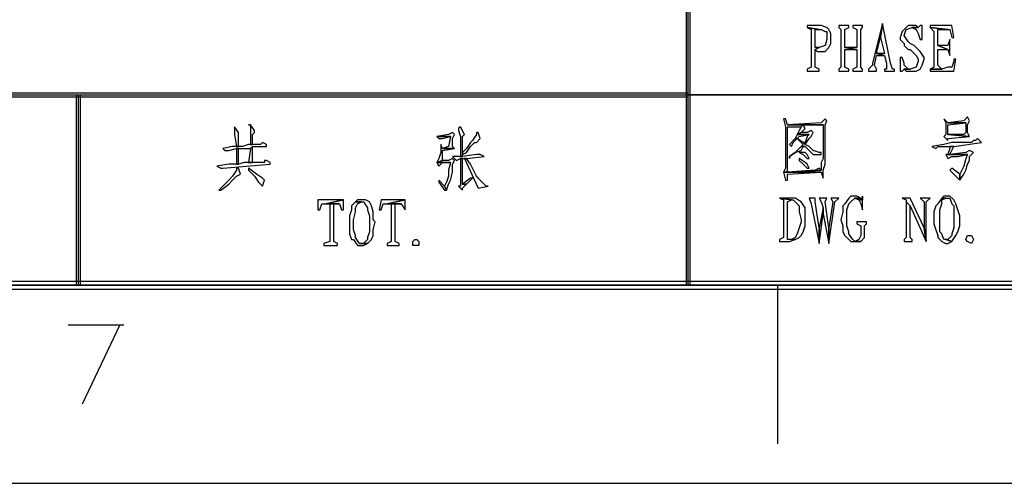
# Model space of a CAD drawing. Extents: x 0 to 594, y 0 to 420.
# Drawn here: x 473 to 523, y 0 to 23 of the extents above; entities that cross this region are included whole.
import ezdxf

# ---------------------------------------------------------------- set-up
doc = ezdxf.new("R2010")
doc.units = 0
doc.header["$MEASUREMENT"] = 0
doc.layers.add('GT_1', color=7, linetype='Continuous')

msp = doc.modelspace()

# ---------------------------------------------------------------- linework, layer by layer
at = {"layer": 'GT_1', "flags": 128}
for points in [[(25, 10), (584, 10), (584, 78), (404, 78), (404, 410), (25, 410), (25, 10)], [(506.5, 10), (506.5, 50)], [(506.6, 10), (506.6, 50)], [(506.7, 10), (506.7, 50)], [(512.6, 23.1), (512.6, 23)], [(513.3, 23.1), (512.6, 23.1)], [(513.2, 22.9), (512.6, 23)], [(512.6, 23), (512.8, 22.9)], [(512.6, 23), (513.2, 22.9)], [(512.8, 22.9), (512.8, 21)], [(513, 22.9), (513.2, 22.9)], [(513, 22), (513, 22.9)], [(513.2, 22.9), (513.3, 22.9)], [(513.6, 23), (513.3, 23.1)], [(513.3, 22.9), (513.5, 22.8)], [(513.7, 22.9), (513.6, 23)], [(513.8, 22.7), (513.7, 22.9)], [(514.2, 23.1), (514.2, 23)], [(514.7, 23.1), (514.2, 23.1)], [(514.2, 23), (514.3, 22.9)], [(514.3, 22.9), (514.3, 21)], [(514.5, 22.9), (514.7, 23)], [(514.5, 22), (514.5, 22.9)], [(514.7, 23), (514.7, 23.1)], [(514.9, 23.1), (514.9, 23)], [(515.4, 23.1), (514.9, 23.1)], [(514.9, 23), (515.1, 22.9)], [(515.1, 22.9), (515.1, 22)], [(515.3, 22.9), (515.4, 23)], [(515.3, 21), (515.3, 22.9)], [(515.4, 23), (515.4, 23.1)], [(516.4, 23.2), (515.9, 21.2)], [(516.3, 22.5), (516.4, 23.2)], [(516.4, 23.2), (516.3, 22.5)], [(516.8, 21.2), (516.4, 23.2)], [(517.5, 22.9), (517.4, 22.8)], [(517.7, 23.1), (517.5, 22.9)], [(517.5, 22.6), (517.6, 22.9)], [(517.6, 22.9), (517.9, 23)], [(517.8, 23.1), (517.7, 23.1)], [(518.1, 23.1), (517.8, 23.1)], [(517.9, 23), (518.2, 23)], [(517.9, 23), (518.1, 22.9)], [(518.2, 23), (517.9, 23)], [(518.2, 23), (518.1, 23.1)], [(518.1, 22.9), (518.2, 22.7)], [(518.3, 23.1), (518.2, 23)], [(518.4, 23.1), (518.3, 23.1)], [(518.4, 22.4), (518.4, 23.1)], [(518.8, 23.1), (518.8, 23)], [(519.9, 23.1), (518.8, 23.1)], [(519.7, 22.9), (518.8, 23)], [(518.8, 23), (519, 22.8)], [(518.8, 23), (519.7, 22.9)], [(519.2, 22.9), (519.7, 22.9)], [(519.2, 22.1), (519.2, 22.9)], [(519.7, 22.9), (519.8, 22.9)], [(519.8, 22.9), (519.9, 22.5)], [(520, 22.5), (519.9, 23.1)], [(513.5, 22.8), (513.6, 22.8)], [(513.6, 22.4), (513.5, 22.1)], [(513.6, 22.8), (513.6, 22.5)], [(513.6, 22.5), (513.6, 22.4)], [(513.8, 22.5), (513.8, 22.7)], [(513.8, 22.2), (513.8, 22.5)], [(516.1, 21.7), (516.3, 22.5)], [(516.3, 22.5), (516.5, 21.7)], [(517.4, 22.8), (517.3, 22.5)], [(517.3, 22.5), (517.3, 22.4)], [(517.3, 22.4), (517.5, 22.2)], [(517.7, 22.3), (517.5, 22.6)], [(518.2, 22.7), (518.3, 22.4)], [(518.3, 22.4), (518.4, 22.4)], [(519, 22.8), (519, 21)], [(519.8, 22.4), (519.7, 22.1)], [(519.8, 21.6), (519.8, 22.4)], [(519.9, 22.5), (520, 22.5)], [(513.2, 22), (513, 22)], [(513, 21.9), (513.2, 22)], [(513.2, 22), (513, 21.9)], [(513, 21), (513, 21.9)], [(513, 21.9), (513.1, 21.8)], [(513.5, 22.1), (513.2, 22)], [(513.5, 21.8), (513.7, 22)], [(513.7, 22), (513.8, 22.2)], [(514.5, 22), (515.1, 21.9)], [(515.1, 22), (514.5, 22)], [(515.1, 21.9), (514.5, 22)], [(514.5, 21.9), (515.1, 21.9)], [(514.5, 21), (514.5, 21.9)], [(515.1, 21.9), (515.1, 21)], [(517.5, 22.2), (517.5, 22.1)], [(517.5, 22.1), (517.7, 21.9)], [(517.8, 22.2), (517.7, 22.3)], [(517.7, 21.9), (517.8, 21.9)], [(518, 22.1), (517.8, 22.2)], [(517.8, 21.9), (518, 21.7)], [(518.1, 22), (518, 22.1)], [(518.3, 21.8), (518.1, 22)], [(519.2, 22.1), (519.7, 21.9)], [(519.7, 22.1), (519.2, 22.1)], [(519.7, 21.9), (519.2, 22.1)], [(519.2, 21.9), (519.7, 21.9)], [(519.2, 21.1), (519.2, 21.9)], [(519.7, 21.9), (519.8, 21.6)], [(513.1, 21.8), (513.4, 21.8)], [(513.4, 21.8), (513.5, 21.8)], [(516, 21.1), (516.1, 21.6)], [(516.5, 21.6), (516.1, 21.7)], [(516.1, 21.7), (516.5, 21.6)], [(516.5, 21.7), (516.1, 21.7)], [(516.1, 21.6), (516.5, 21.6)], [(516.5, 21.6), (516.6, 21.2)], [(517.3, 21.5), (517.3, 20.8)], [(517.4, 21.5), (517.3, 21.5)], [(517.5, 21.2), (517.4, 21.5)], [(518, 21.7), (518.1, 21.6)], [(518.1, 21.6), (518.2, 21.4)], [(518.2, 21.4), (518.2, 21.3)], [(518.5, 21.5), (518.3, 21.8)], [(518.4, 21.1), (518.5, 21.4)], [(518.5, 21.4), (518.5, 21.5)], [(520.1, 21.4), (520, 21.4)], [(520, 20.8), (520.1, 21.4)], [(520, 21.4), (520, 21.3)], [(512.8, 21), (512.6, 20.9)], [(512.6, 20.9), (512.6, 20.8)], [(513.2, 20.9), (513, 21)], [(513.2, 20.8), (513.2, 20.9)], [(514.3, 21), (514.2, 20.9)], [(514.2, 20.9), (514.2, 20.8)], [(514.7, 20.9), (514.5, 21)], [(514.7, 20.8), (514.7, 20.9)], [(515.1, 21), (514.9, 20.9)], [(514.9, 20.9), (514.9, 20.8)], [(515.4, 20.9), (515.3, 21)], [(515.4, 20.8), (515.4, 20.9)], [(515.9, 21.1), (515.7, 20.9)], [(515.7, 20.9), (515.7, 20.8)], [(515.9, 21.2), (515.9, 21.1)], [(516.1, 20.9), (516, 21.1)], [(516.1, 20.8), (516.1, 20.9)], [(516.5, 20.9), (516.5, 20.8)], [(516.6, 20.9), (516.5, 20.9)], [(516.6, 21.2), (516.6, 21)], [(516.6, 21), (516.6, 20.9)], [(516.9, 20.9), (516.8, 21.2)], [(517, 20.9), (516.9, 20.9)], [(517, 20.8), (517, 20.9)], [(517.4, 20.8), (517.5, 20.9)], [(517.5, 21.1), (517.5, 21.2)], [(517.7, 20.9), (517.5, 21.1)], [(517.5, 20.9), (517.8, 20.9)], [(517.5, 20.9), (517.6, 20.8)], [(517.8, 20.9), (517.5, 20.9)], [(517.8, 20.9), (517.7, 20.9)], [(518.1, 21), (517.8, 20.9)], [(518.2, 21.3), (518.1, 21)], [(518.1, 20.8), (518.3, 20.9)], [(518.3, 20.9), (518.4, 21.1)], [(519, 21), (518.8, 20.9)], [(518.8, 20.9), (518.8, 20.8)], [(519.4, 20.9), (518.8, 20.9)], [(518.8, 20.9), (519.4, 20.9)], [(519.4, 20.9), (519.2, 21.1)], [(519.7, 21), (519.4, 20.9)], [(519.9, 21), (519.7, 21)], [(520, 21.3), (519.9, 21)], [(512.6, 20.8), (513.2, 20.8)], [(514.2, 20.8), (514.7, 20.8)], [(514.9, 20.8), (515.4, 20.8)], [(515.7, 20.8), (516.1, 20.8)], [(516.5, 20.8), (517, 20.8)], [(517.3, 20.8), (517.4, 20.8)], [(517.6, 20.8), (517.7, 20.8)], [(517.7, 20.8), (518, 20.8)], [(518, 20.8), (518.1, 20.8)], [(518.8, 20.8), (520, 20.8)], [(403.6, 19.7), (506.6, 19.7)], [(403.6, 19.6), (580.4, 19.6)], [(403.6, 19.5), (506.6, 19.5)], [(475.7, 19.6), (475.7, 10)], [(475.8, 19.6), (475.8, 10)], [(475.9, 19.6), (475.9, 10)], [(583.6, 19.6), (506.6, 19.6)], [(511.4, 18.4), (511.5, 18)], [(511.5, 18.4), (511.4, 18.4)], [(511.6, 18.1), (511.5, 18.4)], [(513.5, 18.4), (513.3, 18.2)], [(513.6, 18.3), (513.5, 18.4)], [(519.7, 18.2), (519.5, 18.4)], [(519.5, 18.4), (519.6, 18.2)], [(520.7, 18.5), (520.5, 18.3)], [(520.8, 18.3), (520.7, 18.5)], [(483.9, 17.7), (483.7, 18)], [(483.7, 18), (483.7, 17.9)], [(483.7, 17.9), (483.7, 17.6)], [(484.4, 18.1), (484.5, 18.1), (484.4, 18.1)], [(484.7, 17.8), (484.5, 18.1)], [(484.5, 18.1), (484.5, 17.7)], [(495.1, 18), (495, 17.9)], [(495, 17.9), (495, 17.8)], [(495.3, 17.6), (495.1, 18)], [(511.5, 18), (511.5, 17.8)], [(513.3, 18.2), (511.6, 18.1)], [(513.4, 18.1), (511.6, 18.1)], [(511.6, 18.1), (513.4, 18.1)], [(511.6, 18), (512.3, 18)], [(511.6, 15.8), (511.6, 18)], [(512.3, 18), (512.2, 17.8)], [(512.4, 18.1), (512.3, 18)], [(512.3, 18), (512.4, 18.1)], [(512.3, 17.7), (512.5, 17.9)], [(512.5, 17.9), (512.4, 18.1)], [(512.4, 18.1), (513.4, 18.1)], [(513.4, 18.1), (513.4, 17.7)], [(513.5, 18.1), (513.6, 18.3)], [(513.5, 17.9), (513.5, 18.1)], [(513.5, 17.7), (513.5, 17.9)], [(519.6, 18.2), (519.6, 17.9)], [(519.6, 17.9), (519.6, 17.6)], [(520.5, 18.3), (519.7, 18.2)], [(520.6, 18.2), (519.7, 18.2)], [(519.7, 18.1), (520.6, 18.2)], [(519.7, 18.2), (520.6, 18.2)], [(519.7, 17.8), (519.7, 18.1)], [(520.6, 18.2), (520.6, 17.7)], [(520.7, 18.1), (520.8, 18.3)], [(520.7, 17.9), (520.7, 18.1)], [(520.7, 17.7), (520.7, 17.9)], [(483.7, 17.6), (483.8, 17)], [(483.9, 17.6), (483.9, 17.7)], [(483.9, 17.5), (483.9, 17.6)], [(483.9, 17.3), (483.9, 17.5)], [(484.5, 17.7), (484.5, 17.1)], [(484.6, 17.6), (484.7, 17.7)], [(484.6, 17.4), (484.6, 17.6)], [(484.6, 17.1), (484.6, 17.4)], [(484.7, 17.7), (484.7, 17.8)], [(494.5, 17.6), (493.9, 17.5)], [(494.6, 17.5), (493.9, 17.5)], [(493.9, 17.5), (494, 17.4)], [(493.9, 17.5), (494.6, 17.5)], [(494, 17.4), (494.2, 17.4)], [(494.2, 17.4), (494.6, 17.5)], [(494.7, 17.7), (494.5, 17.6)], [(494.6, 17.5), (494.5, 17)], [(494.8, 17.6), (494.7, 17.7)], [(494.7, 17.4), (494.8, 17.6)], [(494.7, 17.2), (494.7, 17.4)], [(495, 17.8), (495.1, 17.5)], [(495.1, 17.5), (495.1, 16.5)], [(495.2, 17.5), (495.3, 17.6)], [(495.2, 17.4), (495.2, 17.5)], [(495.2, 17.3), (495.2, 17.4)], [(495.9, 17.6), (495.7, 17.3)], [(495.9, 17.7), (495.9, 17.6)], [(496, 17.7), (495.9, 17.7)], [(495.9, 17.2), (496.1, 17.4)], [(496.1, 17.4), (496, 17.7)], [(511.5, 17.8), (511.5, 17.4)], [(511.5, 17.4), (511.5, 16.9)], [(512, 17.4), (511.7, 17.1)], [(511.9, 17.2), (512.1, 17.4)], [(512.1, 17.6), (512, 17.4)], [(512.1, 17.4), (512, 17.4)], [(512, 17.4), (512.1, 17.4)], [(512.2, 17.8), (512.1, 17.6)], [(512.3, 17.7), (512.1, 17.6)], [(512.1, 17.6), (512.3, 17.7)], [(512.7, 17.6), (512.1, 17.6)], [(512.1, 17.6), (512.7, 17.6)], [(512.1, 17.4), (512.2, 17.5)], [(512.4, 17.2), (512.1, 17.4)], [(512.1, 17.4), (512.4, 17.1)], [(512.2, 17.5), (512.7, 17.6)], [(512.6, 17.7), (512.3, 17.7)], [(512.6, 17.5), (512.5, 17.2)], [(512.5, 17.1), (512.7, 17.4)], [(512.8, 17.8), (512.6, 17.7)], [(512.7, 17.6), (512.6, 17.5)], [(512.7, 17.4), (512.8, 17.5)], [(512.9, 17.7), (512.8, 17.8)], [(512.8, 17.5), (512.9, 17.7)], [(513.4, 17.7), (513.4, 17.2)], [(513.5, 17.3), (513.5, 17.7)], [(519.6, 17.6), (519.5, 17.5)], [(519.5, 17.5), (519.7, 17.3)], [(519.7, 17.6), (519.7, 17.8)], [(520.8, 17.5), (519.7, 17.6)], [(519.7, 17.6), (520.8, 17.5)], [(520.1, 17.6), (519.7, 17.6)], [(519.7, 17.4), (520.8, 17.5)], [(519.7, 17.3), (519.7, 17.4)], [(520.5, 17.6), (520.1, 17.6)], [(520.6, 17.7), (520.5, 17.6)], [(520.8, 17.5), (520.7, 17.7)], [(521.2, 17.4), (521.1, 17.3)], [(521.4, 17.2), (521.2, 17.4)], [(483.6, 17), (483.1, 16.9)], [(483.1, 16.9), (483.2, 16.8)], [(483.4, 16.8), (483.8, 16.9)], [(483.8, 17), (483.6, 17)], [(483.9, 17), (483.8, 17)], [(483.8, 17), (483.9, 17)], [(483.8, 16.9), (483.8, 16.1)], [(483.9, 16.9), (483.8, 16.9)], [(483.8, 16.9), (483.9, 16.9)], [(483.9, 17), (483.9, 17.3)], [(484.1, 17), (483.9, 17)], [(483.9, 16.5), (483.9, 16.9)], [(483.9, 16.9), (484.5, 16.9)], [(484.4, 17.1), (484.1, 17)], [(484.5, 17.1), (484.4, 17.1)], [(484.5, 16.9), (484.4, 16.2)], [(484.6, 17.1), (484.5, 17.1)], [(484.5, 17.1), (484.6, 17.1)], [(484.6, 17), (484.5, 16.9)], [(484.5, 16.9), (484.6, 17)], [(484.7, 17.1), (484.6, 17.1)], [(484.6, 16.6), (484.6, 17)], [(484.6, 17), (485.3, 17)], [(484.9, 17.1), (484.7, 17.1)], [(485, 17.1), (484.9, 17.1)], [(485.1, 17.2), (485, 17.1)], [(485.3, 17.1), (485.1, 17.2)], [(485.3, 17), (485.3, 17.1)], [(494.2, 16.9), (494.1, 17.1)], [(494.1, 17.1), (494.1, 17)], [(494.1, 17), (494.1, 16.7)], [(494.5, 17), (494.2, 16.9)], [(494.8, 16.9), (494.2, 16.9)], [(494.2, 16.8), (494.8, 16.9)], [(494.2, 16.9), (494.8, 16.9)], [(494.7, 17), (494.7, 17.2)], [(494.8, 16.9), (494.7, 17)], [(495.2, 17.1), (495.2, 17.3)], [(495.2, 16.8), (495.2, 17.1)], [(495.4, 16.9), (495.2, 16.7)], [(495.6, 17.2), (495.4, 16.9)], [(495.4, 16.7), (495.6, 17)], [(495.7, 17.3), (495.6, 17.2)], [(495.6, 17), (495.8, 17.2)], [(495.8, 17.2), (495.9, 17.2)], [(511.5, 16.9), (511.5, 16.8)], [(511.7, 17.1), (511.8, 17)], [(511.8, 17), (511.9, 17.2)], [(512.2, 16.9), (512, 16.7)], [(512.3, 17), (512.2, 16.9)], [(512.4, 17.1), (512.3, 17)], [(512.5, 17), (512.3, 17)], [(512.3, 16.8), (512.4, 17)], [(512.3, 17), (512.5, 17)], [(512.5, 17.1), (512.4, 17.2)], [(512.4, 17.2), (512.5, 17.1)], [(512.5, 17.2), (512.4, 17.2)], [(512.4, 17), (512.5, 17)], [(512.7, 17), (512.5, 17.1)], [(512.5, 17), (512.9, 16.6)], [(512.8, 16.9), (512.7, 17)], [(512.9, 16.8), (512.8, 16.9)], [(513.4, 17.2), (513.4, 16.8)], [(513.5, 16.9), (513.5, 17.3)], [(513.5, 16.5), (513.5, 16.9)], [(519.5, 17.1), (518.9, 17)], [(518.9, 17), (519.1, 16.9)], [(519.1, 16.9), (519.2, 17)], [(519.2, 17), (519.8, 17)], [(519.9, 17.2), (519.5, 17.1)], [(519.8, 16.9), (519.7, 16.6)], [(519.8, 16.6), (520, 17)], [(519.8, 17), (519.8, 16.9)], [(520, 17), (519.8, 17)], [(519.8, 17), (520, 17)], [(520.3, 17.2), (519.9, 17.2)], [(520, 17), (521.4, 17.2)], [(520.6, 17.2), (520.3, 17.2)], [(520.9, 17.2), (520.6, 17.2)], [(521, 17.3), (520.9, 17.2)], [(521.1, 17.3), (521, 17.3)], [(483.2, 16.8), (483.4, 16.8)], [(483.9, 16.1), (483.9, 16.5)], [(484.6, 16.2), (484.6, 16.6)], [(494.1, 16.7), (494, 16.4)], [(494.2, 16.7), (494.2, 16.8)], [(494.2, 16.3), (494.2, 16.7)], [(494.7, 16.5), (494.9, 16.3)], [(495.1, 16.5), (494.7, 16.5)], [(495.2, 16.5), (495.1, 16.5)], [(495.1, 16.5), (495.2, 16.5)], [(495.2, 16.7), (495.2, 16.8)], [(495.2, 16.6), (495.4, 16.7)], [(495.2, 16.7), (495.2, 16.6)], [(495.2, 16.6), (495.2, 16.7)], [(495.9, 16.6), (495.2, 16.5)], [(495.2, 16.5), (495.2, 16.6)], [(495.4, 16.4), (496.3, 16.5)], [(496.1, 16.6), (495.9, 16.6)], [(496.3, 16.5), (496.1, 16.6)], [(511.5, 16.8), (511.5, 16.3)], [(511.7, 16.5), (512, 16.7)], [(512, 16.7), (511.7, 16.5)], [(511.7, 16.4), (511.7, 16.5), (511.7, 16.4)], [(512, 16.7), (512.3, 16.8)], [(512.2, 16.7), (512.4, 16.6)], [(512.3, 16.7), (512.2, 16.7)], [(512.5, 16.7), (512.3, 16.7)], [(512.4, 16.6), (512.6, 16.4)], [(512.6, 16.6), (512.5, 16.7)], [(512.7, 16.4), (512.6, 16.6)], [(513.2, 16.7), (512.9, 16.8)], [(512.9, 16.6), (513.3, 16.6)], [(513.3, 16.7), (513.2, 16.7)], [(513.3, 16.6), (513.3, 16.7)], [(513.4, 16.8), (513.4, 16.4)], [(513.5, 16.1), (513.5, 16.5)], [(520.7, 16.6), (519.6, 16.6)], [(519.6, 16.6), (519.7, 16.4)], [(519.6, 16.6), (520.7, 16.6)], [(519.8, 16.6), (519.6, 16.6)], [(519.6, 16.6), (519.8, 16.6)], [(519.7, 16.6), (519.6, 16.6)], [(519.7, 16.4), (519.9, 16.5)], [(520.6, 16.7), (519.8, 16.6)], [(519.9, 16.5), (520, 16.5)], [(520, 16.5), (520.2, 16.5)], [(520.2, 16.5), (520.7, 16.6)], [(520.8, 16.8), (520.6, 16.7)], [(520.7, 16.6), (520.6, 16.4)], [(521, 16.7), (520.8, 16.8)], [(520.8, 16.5), (521, 16.7)], [(520.8, 16.3), (520.8, 16.5)], [(483.4, 16.1), (482.8, 16)], [(482.8, 16), (483, 15.9)], [(483.1, 15.9), (485.5, 16.1)], [(483.8, 16.1), (483.4, 16.1)], [(483.9, 16.1), (483.8, 16.1)], [(483.8, 16.1), (483.9, 16.1)], [(484.2, 16.2), (483.9, 16.1)], [(484.4, 16.2), (484.2, 16.2)], [(484.6, 16.2), (484.4, 16.2)], [(484.4, 16.2), (484.6, 16.2)], [(484.8, 16.2), (484.6, 16.2)], [(485, 16.2), (484.8, 16.2)], [(485.2, 16.2), (485, 16.2)], [(485.2, 16.3), (485.2, 16.2)], [(485.3, 16.3), (485.2, 16.3)], [(485.5, 16.2), (485.3, 16.3)], [(485.5, 16.1), (485.5, 16.2)], [(494, 16.4), (493.9, 16.2)], [(494.2, 16.3), (493.9, 16.2)], [(493.9, 16.2), (494.2, 16.3)], [(494.6, 16.2), (493.9, 16.2)], [(493.9, 16.2), (494, 16)], [(493.9, 16.2), (494.6, 16.2)], [(494, 16), (494.2, 16.2)], [(494.5, 16.3), (494.2, 16.3)], [(494.2, 16.2), (494.6, 16.2)], [(494.7, 16.4), (494.5, 16.3)], [(494.6, 16.2), (494.5, 15.8)], [(494.8, 16.3), (494.7, 16.4)], [(494.7, 16.1), (494.8, 16.3)], [(494.7, 15.9), (494.7, 16.1)], [(494.9, 16.3), (495.1, 16.4)], [(495.1, 16.4), (495.1, 15)], [(495.2, 16.4), (495.1, 16.4)], [(495.1, 16.4), (495.2, 16.4)], [(495.2, 15.9), (495.2, 16.4)], [(495.2, 16.4), (495.3, 16.4)], [(495.3, 16.4), (496, 14.9)], [(495.4, 16.4), (495.3, 16.4)], [(495.3, 16.4), (495.4, 16.4)], [(495.6, 16.1), (495.4, 16.4)], [(495.8, 15.7), (495.6, 16.1)], [(511.5, 16.3), (511.5, 16)], [(511.5, 16), (511.5, 15.9)], [(512.5, 16.2), (512.2, 16.4)], [(512.2, 16.4), (512.2, 16.3)], [(512.2, 16.3), (512.4, 16.1)], [(512.4, 16.1), (512.6, 15.9)], [(512.6, 16.1), (512.5, 16.2)], [(512.6, 16.4), (512.7, 16.4)], [(512.7, 15.9), (512.6, 16.1)], [(513.4, 16.4), (513.3, 16.2)], [(513.3, 16.2), (513.3, 16)], [(513.3, 16), (513.3, 15.9)], [(513.4, 15.8), (513.5, 16.1)], [(520.5, 16), (520.4, 15.8)], [(520.6, 16.4), (520.5, 16)], [(520.6, 15.8), (520.7, 16.1)], [(520.7, 16.1), (520.8, 16.3)], [(483, 15.9), (483.1, 15.9)], [(483.6, 15.5), (483.4, 15.3)], [(483.8, 15.8), (483.6, 15.5)], [(483.7, 15.4), (483.8, 15.5)], [(483.9, 15.9), (483.8, 15.9)], [(483.8, 15.9), (483.8, 15.8)], [(483.8, 15.5), (484, 15.6)], [(484, 15.6), (483.9, 15.9)], [(484.8, 15.6), (484.4, 15.9)], [(484.4, 15.9), (484.4, 15.8)], [(484.4, 15.8), (484.5, 15.7)], [(484.5, 15.7), (484.7, 15.5)], [(484.7, 15.5), (484.9, 15.2)], [(485.1, 15.4), (484.8, 15.6)], [(494.5, 15.5), (494.4, 15.2)], [(494.5, 15.8), (494.5, 15.5)], [(494.6, 15.3), (494.7, 15.7)], [(494.7, 15.7), (494.7, 15.9)], [(495.2, 15.4), (495.2, 15.9)], [(495.9, 15.5), (495.8, 15.7)], [(496, 15.4), (495.9, 15.5)], [(511.5, 15.9), (511.4, 15.7)], [(513.3, 15.7), (511.4, 15.7)], [(511.4, 15.7), (511.5, 15.3)], [(511.4, 15.7), (511.6, 15.7)], [(511.4, 15.7), (513.3, 15.7)], [(511.6, 15.7), (511.4, 15.7)], [(511.6, 15.7), (513.3, 15.8)], [(513, 15.8), (511.6, 15.7)], [(511.6, 15.7), (511.6, 15.8)], [(513.3, 15.8), (511.6, 15.7)], [(511.6, 15.6), (513.3, 15.7)], [(511.6, 15.3), (511.6, 15.6)], [(512.6, 15.9), (512.7, 15.9)], [(513.2, 15.9), (513, 15.8)], [(513.3, 15.8), (513.2, 15.9)], [(513.3, 15.9), (513.3, 15.8)], [(513.3, 15.7), (513.4, 15.4)], [(513.4, 15.5), (513.4, 15.8)], [(513.4, 15.4), (513.4, 15.5)], [(519.9, 15.9), (519.8, 15.8)], [(519.8, 15.8), (520.3, 15.3)], [(520.3, 15.6), (519.9, 15.9)], [(520.4, 15.8), (520.3, 15.6)], [(520.3, 15.3), (520.3, 15.6)], [(520.3, 15.3), (520.5, 15.6)], [(520.3, 15.6), (520.3, 15.3)], [(520.5, 15.6), (520.6, 15.8)], [(483.2, 15.1), (482.9, 14.8)], [(483, 14.8), (483.4, 15.1)], [(483.4, 15.3), (483.2, 15.1)], [(483.4, 15.1), (483.6, 15.3)], [(483.6, 15.3), (483.7, 15.4)], [(484.9, 15.2), (485.1, 15)], [(485.2, 15.3), (485.1, 15.4)], [(485.1, 15), (485.2, 15.3)], [(494.3, 15), (494, 15.3)], [(494, 15.3), (494, 15.2)], [(494, 15.2), (494.3, 14.8)], [(494.4, 15.2), (494.3, 15)], [(494.4, 14.8), (494.3, 15)], [(494.3, 15), (494.4, 14.8)], [(494.4, 14.8), (494.5, 15.1)], [(494.5, 15.1), (494.6, 15.3)], [(495, 15), (495.2, 14.8)], [(495.1, 15), (495, 15)], [(495.6, 15.4), (495.2, 15.1)], [(495.2, 15.1), (495.2, 15.4)], [(495.2, 15.1), (495.4, 15.1)], [(495.4, 15.1), (495.2, 15.1)], [(495.2, 14.9), (495.4, 15.1)], [(495.4, 15.1), (495.7, 15.4)], [(495.7, 15.4), (495.6, 15.4)], [(496.2, 15.2), (496, 15.4)], [(496, 14.9), (496.5, 15)], [(496.4, 15), (496.2, 15.2)], [(496.5, 15), (496.4, 15)], [(511.5, 15.3), (511.6, 15.3)], [(482.9, 14.8), (483, 14.8)], [(494.3, 14.8), (494.4, 14.8)], [(495.2, 14.8), (495.2, 14.9)], [(514.8, 14.5), (514.7, 14.4)], [(515.1, 14.5), (514.8, 14.5)], [(515.3, 14.4), (515.1, 14.5)], [(515.4, 14.2), (515.4, 14.5)], [(515.4, 14.5), (515.4, 14.3)], [(519.5, 14.5), (519.4, 14.4)], [(519.8, 14.5), (519.5, 14.5)], [(520, 14.3), (519.8, 14.5)], [(487.9, 14.3), (487.9, 13.8)], [(489.2, 14.3), (487.9, 14.3)], [(488, 13.8), (488.1, 14.1)], [(488.1, 14.1), (488.3, 14.1)], [(488.3, 14.1), (489.2, 14.3)], [(489.2, 14.3), (488.3, 14.1)], [(489, 14.1), (488.3, 14.1)], [(488.3, 14.1), (488.5, 14.1)], [(488.3, 14.1), (489, 14.1)], [(488.5, 14.1), (488.5, 12.2)], [(488.7, 14.1), (489, 14.1)], [(488.7, 12.2), (488.7, 14.1)], [(489, 14.1), (489.1, 13.8)], [(489.2, 13.8), (489.2, 14.3)], [(489.8, 14.2), (489.6, 14)], [(489.6, 14), (489.6, 13.8)], [(489.9, 14.3), (489.8, 14.2)], [(490.1, 14.2), (489.8, 14.2)], [(489.8, 14.2), (490.1, 14.2)], [(489.8, 13.9), (489.9, 14.1)], [(490.2, 14.3), (489.9, 14.3)], [(489.9, 14.1), (490.1, 14.2)], [(490.1, 14.2), (490.2, 14.2)], [(490.3, 14.3), (490.2, 14.3)], [(490.2, 14.2), (490.4, 13.9)], [(490.5, 14.2), (490.3, 14.3)], [(490.6, 14), (490.5, 14.2)], [(490.7, 13.7), (490.6, 14)], [(491.1, 14.3), (491, 13.8)], [(492.3, 14.3), (491.1, 14.3)], [(491.1, 13.8), (491.2, 14.1)], [(491.2, 14.1), (491.4, 14.1)], [(491.4, 14.1), (492.3, 14.3)], [(492.3, 14.3), (491.4, 14.1)], [(492.1, 14.1), (491.4, 14.1)], [(491.4, 14.1), (491.6, 14.1)], [(491.4, 14.1), (492.1, 14.1)], [(491.6, 14.1), (491.6, 12.2)], [(491.8, 14.1), (492.1, 14.1)], [(491.8, 12.2), (491.8, 14.1)], [(492.1, 14.1), (492.3, 13.8)], [(492.3, 13.8), (492.3, 14.3)], [(511.8, 14.3), (511.2, 14.4)], [(511.2, 14.4), (511.4, 14.3)], [(511.2, 14.4), (511.8, 14.3)], [(511.7, 14.4), (511.2, 14.4)], [(511.4, 14.3), (511.4, 12.4)], [(511.6, 14.2), (511.8, 14.3)], [(511.6, 12.3), (511.6, 14.2)], [(512, 14.4), (511.7, 14.4)], [(511.8, 14.3), (511.9, 14.3)], [(511.9, 14.3), (512.1, 14.1)], [(512.3, 14.2), (512, 14.4)], [(512.1, 14.1), (512.2, 14)], [(512.2, 14), (512.2, 13.7)], [(512.5, 13.9), (512.3, 14.2)], [(512.7, 14.4), (512.8, 14.1)], [(513, 14.4), (512.7, 14.4)], [(512.8, 14.1), (513.2, 12.1)], [(513, 14.2), (513, 14.4)], [(513.2, 12.9), (513, 14.2)], [(513.2, 14.4), (513.3, 14.2)], [(513.6, 14.4), (513.2, 14.4)], [(513.3, 14.2), (513.4, 13.9)], [(513.5, 14.2), (513.6, 14.4)], [(513.7, 12.9), (513.5, 14.2)], [(513.7, 12.1), (514, 14.2)], [(513.9, 14.2), (513.7, 12.9)], [(513.8, 14.4), (513.9, 14.2)], [(514.2, 14.4), (513.8, 14.4)], [(514, 14.2), (514.2, 14.4)], [(514.5, 14.1), (514.4, 14)], [(514.4, 14), (514.4, 13.7)], [(514.7, 14.4), (514.5, 14.1)], [(514.6, 13.8), (514.7, 14.1)], [(514.7, 14.1), (514.8, 14.2)], [(514.8, 14.2), (515, 14.4)], [(515, 14.4), (515.2, 14.3)], [(515.3, 14.4), (515, 14.4)], [(515, 14.4), (515.3, 14.4)], [(515.2, 14.3), (515.4, 14.3)], [(515.2, 14.3), (515.3, 14.1)], [(515.4, 14.3), (515.2, 14.3)], [(515.4, 14.3), (515.3, 14.4)], [(515.3, 14.1), (515.4, 13.8)], [(515.4, 13.9), (515.4, 14.2)], [(517.4, 14.4), (517.6, 14.3)], [(517.8, 14.4), (517.4, 14.4)], [(517.6, 14.3), (517.6, 14.2)], [(517.8, 14), (517.6, 14.2)], [(517.6, 14.2), (517.6, 12.4)], [(517.6, 14.2), (517.8, 14)], [(518.5, 12.9), (517.8, 14.4)], [(517.8, 12.4), (517.8, 14)], [(517.8, 14), (518.6, 12.2)], [(518.3, 14.4), (518.5, 14.2)], [(518.8, 14.4), (518.3, 14.4)], [(518.5, 14.2), (518.5, 12.9)], [(518.6, 14.2), (518.8, 14.4)], [(518.6, 12.2), (518.6, 14.2)], [(519.1, 14), (519, 13.7)], [(519.2, 14.1), (519.1, 14)], [(519.4, 14.4), (519.2, 14.1)], [(519.3, 13.8), (519.4, 14.1)], [(519.6, 14.4), (519.4, 14.4)], [(519.4, 14.3), (519.6, 14.4)], [(519.4, 14.4), (519.6, 14.4)], [(519.4, 14.1), (519.4, 14.3)], [(519.6, 14.4), (519.8, 14.4)], [(519.8, 14.4), (519.9, 14.1)], [(519.9, 14.1), (520, 14)], [(520.1, 14.1), (520, 14.3)], [(520, 14), (520, 13.7)], [(520.2, 13.8), (520.1, 14.1)], [(487.9, 13.8), (488, 13.8)], [(489.1, 13.8), (489.2, 13.8)], [(489.6, 13.8), (489.5, 13.5)], [(489.5, 13.5), (489.5, 13.2)], [(489.7, 13.3), (489.8, 13.7)], [(489.8, 13.7), (489.8, 13.9)], [(490.4, 13.9), (490.4, 13.8)], [(490.4, 13.8), (490.5, 13.5)], [(490.5, 13.5), (490.5, 13.2)], [(490.7, 13.3), (490.7, 13.7)], [(491, 13.8), (491.1, 13.8)], [(512.2, 13.7), (512.3, 13.3)], [(512.5, 13.6), (512.5, 13.9)], [(512.5, 13.4), (512.5, 13.6)], [(513.4, 13.9), (513.2, 12.9)], [(513.2, 12.1), (513.4, 13.6)], [(513.4, 13.6), (513.4, 13.9)], [(513.4, 13.9), (513.4, 13.6)], [(513.4, 13.6), (513.7, 12.1)], [(514.4, 13.7), (514.3, 13.3)], [(514.6, 13.5), (514.6, 13.8)], [(514.6, 13.4), (514.6, 13.5)], [(515.4, 13.8), (515.4, 13.9)], [(519, 13.7), (519, 13.3)], [(519.3, 13.5), (519.3, 13.8)], [(519.3, 13.3), (519.3, 13.5)], [(520, 13.7), (520, 13.3)], [(520.3, 13.5), (520.2, 13.8)], [(520.3, 13.3), (520.3, 13.5)], [(489.5, 13.2), (489.5, 12.9)], [(489.7, 13.2), (489.7, 13.3)], [(489.7, 12.8), (489.7, 13.2)], [(490.5, 13.2), (490.5, 13)], [(490.5, 13), (490.5, 12.7)], [(490.8, 13.2), (490.7, 13.3)], [(490.7, 12.8), (490.8, 13.2)], [(512.3, 13.2), (512.2, 12.9)], [(512.3, 13.3), (512.3, 13.2)], [(512.4, 12.7), (512.5, 13)], [(512.5, 13), (512.5, 13.4)], [(514.3, 13.3), (514.4, 13)], [(514.4, 13), (514.4, 12.7)], [(514.6, 13), (514.6, 13.4)], [(514.7, 12.7), (514.6, 13)], [(515.1, 13.2), (515.1, 13.1)], [(515.6, 13.2), (515.1, 13.2)], [(515.1, 13.1), (515.3, 13)], [(515.3, 13), (515.3, 12.9)], [(515.5, 13), (515.6, 13.1)], [(515.5, 12.4), (515.5, 13)], [(515.6, 13.1), (515.6, 13.2)], [(519, 13.3), (519, 13.1)], [(519, 13.1), (519.1, 12.8)], [(519.3, 13), (519.3, 13.3)], [(519.3, 12.7), (519.3, 13)], [(520, 13.3), (520, 13.2)], [(520, 13.2), (520, 12.9)], [(520.2, 12.7), (520.3, 13)], [(520.3, 13), (520.3, 13.3)], [(489.5, 12.9), (489.5, 12.6)], [(489.5, 12.6), (489.6, 12.3)], [(489.8, 12.5), (489.7, 12.8)], [(489.8, 12.4), (489.8, 12.5)], [(490.5, 12.7), (490.4, 12.4)], [(490.6, 12.3), (490.7, 12.5)], [(490.7, 12.5), (490.7, 12.8)], [(512.1, 12.6), (512, 12.4)], [(512.2, 12.9), (512.1, 12.6)], [(512.2, 12.4), (512.3, 12.5)], [(512.3, 12.5), (512.4, 12.7)], [(513.2, 12.9), (513.2, 12.1)], [(513.2, 12.1), (513.2, 12.9)], [(513.7, 12.9), (513.7, 12.1)], [(513.7, 12.1), (513.7, 12.9)], [(514.4, 12.7), (514.5, 12.5)], [(514.5, 12.5), (514.6, 12.4)], [(514.7, 12.6), (514.7, 12.7)], [(514.9, 12.3), (514.7, 12.6)], [(515.3, 12.5), (515.2, 12.3)], [(515.3, 12.9), (515.3, 12.5)], [(518.6, 12.2), (518.5, 12.9)], [(518.5, 12.9), (518.6, 12.2)], [(519.1, 12.8), (519.2, 12.5)], [(519.2, 12.5), (519.2, 12.4)], [(519.4, 12.6), (519.3, 12.7)], [(519.5, 12.3), (519.4, 12.6)], [(519.9, 12.5), (519.7, 12.3)], [(520, 12.9), (519.9, 12.6)], [(519.9, 12.6), (519.9, 12.5)], [(519.9, 12.2), (520.1, 12.5)], [(520.1, 12.5), (520.2, 12.7)], [(520.6, 12.3), (520.7, 12.5)], [(520.7, 12.5), (520.9, 12.5)], [(520.9, 12.5), (521, 12.3)], [(488.5, 12.2), (488.2, 12.1)], [(488.2, 12.1), (488.2, 12)], [(488.2, 12), (488.9, 12)], [(488.9, 12.1), (488.7, 12.2)], [(488.9, 12), (488.9, 12.1)], [(489.6, 12.3), (489.7, 12.3)], [(489.7, 12.3), (489.9, 12)], [(490, 12.1), (489.8, 12.4)], [(489.9, 12), (490.1, 12)], [(490.4, 12.1), (490, 12.1)], [(490, 12.1), (490.4, 12.1)], [(490.2, 12.1), (490, 12.1)], [(490.1, 12), (490.2, 12)], [(490.4, 12.3), (490.2, 12.1)], [(490.2, 12), (490.4, 12.1)], [(490.4, 12.4), (490.4, 12.3)], [(490.4, 12.1), (490.6, 12.3)], [(491.6, 12.2), (491.4, 12.1)], [(491.4, 12.1), (491.4, 12)], [(491.4, 12), (492, 12)], [(492, 12.1), (491.8, 12.2)], [(492, 12), (492, 12.1)], [(492.7, 12.2), (492.8, 12.3)], [(492.7, 12), (492.7, 12.2)], [(493, 12), (492.7, 12)], [(492.8, 12.3), (492.9, 12.3)], [(492.9, 12.3), (493, 12.2)], [(493, 12.2), (493, 12)], [(511.4, 12.4), (511.2, 12.3)], [(511.2, 12.3), (511.2, 12.2)], [(511.2, 12.2), (511.3, 12.2)], [(511.3, 12.2), (511.7, 12.2)], [(511.8, 12.3), (511.6, 12.3)], [(511.7, 12.2), (512, 12.3)], [(512, 12.4), (511.8, 12.3)], [(512, 12.3), (511.8, 12.3)], [(511.8, 12.3), (512, 12.3)], [(512, 12.3), (512.2, 12.4)], [(514.6, 12.4), (514.8, 12.2)], [(514.8, 12.2), (515, 12.2)], [(515, 12.2), (514.9, 12.3)], [(515.2, 12.3), (515, 12.2)], [(515, 12.2), (515.3, 12.2)], [(515.3, 12.2), (515, 12.2), (515.3, 12.2)], [(515.3, 12.2), (515.5, 12.4)], [(517.6, 12.4), (517.5, 12.3)], [(517.5, 12.3), (517.5, 12.2)], [(517.5, 12.2), (517.9, 12.2)], [(517.9, 12.3), (517.8, 12.4)], [(517.9, 12.2), (517.9, 12.3)], [(519.2, 12.4), (519.4, 12.2)], [(519.4, 12.2), (519.6, 12.1)], [(519.6, 12.3), (519.5, 12.3)], [(519.9, 12.2), (519.6, 12.3)], [(519.6, 12.3), (519.9, 12.2)], [(519.7, 12.3), (519.6, 12.3)], [(519.6, 12.1), (519.7, 12.1)], [(519.7, 12.1), (519.9, 12.2)], [(520.7, 12.2), (520.6, 12.3)], [(520.9, 12.1), (520.7, 12.2)], [(521, 12.3), (520.9, 12.1)], [(25, 10.2), (583.6, 10.2)], [(25, 10), (583.6, 10)], [(583.6, 10), (403.6, 10)], [(583.6, 10), (403.6, 10)], [(475.6, 10), (476, 10)], [(475.6, 10), (476, 10)], [(506.4, 10), (506.6, 10)], [(506.4, 10), (506.6, 10)], [(506.6, 10), (506.8, 10)], [(506.6, 10), (506.8, 10)], [(511.1, 10), (511.1, 2)], [(25, 9.8), (583.6, 9.8)], [(475.3, 8), (477.9, 8)], [(475.5, 8), (478.1, 8)], [(477.9, 8), (476, 4)], [(0, 0), (593.6, 0)]]:
    msp.add_lwpolyline(points, dxfattribs=at)

doc.saveas('drawing.dxf')
